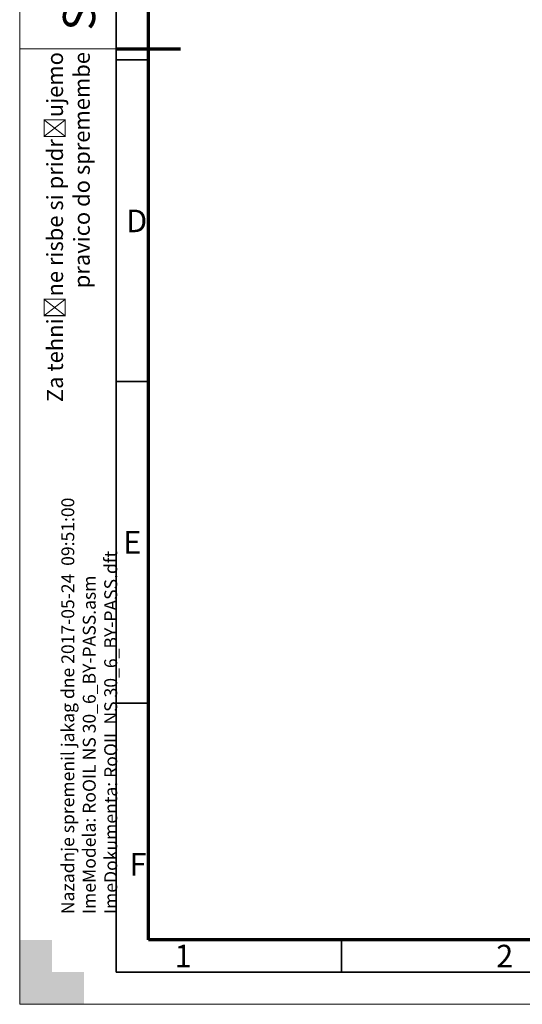
# Model space of a CAD drawing. Units: millimetres. Extents: x 0 to 420, y 0 to 297.
# Drawn here: x 0 to 78, y 0 to 153 of the extents above; entities that cross this region are included whole.
import ezdxf
from ezdxf import colors
from ezdxf.entities.mleader import LeaderData, LeaderLine
from ezdxf.math import Vec2, Vec3

# ---------------------------------------------------------------- set-up
doc = ezdxf.new("R2010")
doc.units = ezdxf.units.MM
for name, color, linetype in [('Default', 7, 'Continuous'), ('DIN-TitelBlock', 7, 'Continuous'), ('DIN-Vorlage', 7, 'Continuous')]:
    doc.layers.add(name, color=color, linetype=linetype)

# ---------------------------------------------------------------- blocks, each defined once
blk = doc.blocks.new('_DOT')
at = {"color": 0}
blk.add_line((0, 0), (-1, 0), dxfattribs=at)
at = {"color": 0, "const_width": 0.333}
blk.add_lwpolyline([(-0.1665, 0, 1), (0.1665, 0, 1)], format="xyb", close=True, dxfattribs=at)
blk = doc.blocks.new('SE3')
at = {"layer": 'DIN-Vorlage', "color": 7, "linetype": 'Continuous', "lineweight": 35}
blk.add_line((50, 10), (50, 5), dxfattribs=at)
blk = doc.blocks.new('SE2')
at = {"layer": 'Default'}
blk.add_blockref('SE3', (0, 0), dxfattribs=at)
blk = doc.blocks.new('Opozorila')
at = {"layer": 'Default', "color": 7, "linetype": 'Continuous', "lineweight": 25}
ml = blk.add_multileader_mtext('Standard', dxfattribs=at)
ml.set_content('{\\pxsm0.9;\\fArial|b0||i0||c0|p34;\\W1.;Standard\\P}', color=256)
ml.set_leader_properties()
ml.set_arrow_properties(name='DOT')
ml.build(insert=Vec2(0, 0))
ml.multileader.update_dxf_attribs({"leader_type": 0, "dogleg_length": 0, "arrow_head_size": 5})
ctx = ml.context
ctx.base_point, ctx.char_height, ctx.arrow_head_size, ctx.landing_gap_size = Vec3(-5.72, 144.36), 5, 5, 1.75
notes = []
notes.append((ctx, [(0, (0, 0, 0), (0, 0), (1, 0), 1, [])]))
ctx.mtext.insert, ctx.mtext.text_direction = Vec3(-8.27, 146.36), Vec3(0, 1)
ml = blk.add_multileader_mtext('Standard', dxfattribs=at)
ml.set_content('{\\pxsm0.9;\\fArial|b0||i0||c0|p34;\\W1.;Za tehnične risbe si pridržujemo\\Ppravico do spremembe\\P}', color=256)
ml.set_leader_properties()
ml.set_arrow_properties(name='DOT')
ml.build(insert=Vec2(0, 0))
ml.multileader.update_dxf_attribs({"leader_type": 0, "dogleg_length": 0, "arrow_head_size": 2.5})
ctx = ml.context
ctx.base_point, ctx.char_height, ctx.arrow_head_size, ctx.landing_gap_size = Vec3(-9.17, 91.76), 2.5, 2.5, 0.875
ctx.text_align_type = 2
notes.append((ctx, [(0, (0, 0, 0), (0, 0), (1, 0), 1, [])]))
ctx.mtext.insert, ctx.mtext.text_direction, ctx.mtext.alignment = Vec3(-10.77, 143.02), Vec3(0, 1), 3
at = {"layer": 'DIN-TitelBlock', "color": 7, "linetype": 'Continuous', "lineweight": 25}
ml = blk.add_multileader_mtext('Standard', dxfattribs=at)
ml.set_content('{\\pxsm0.9;\\fArial Narrow|b1||i0||c0|p34;\\W1.;CAD Origina SOLID EDGE\\PVSE spremembe samo v CAD .\\P}', color=256)
ml.set_leader_properties()
ml.set_arrow_properties(name='DOT')
ml.build(insert=Vec2(0, 0))
ml.multileader.update_dxf_attribs({"leader_type": 0, "dogleg_length": 0, "arrow_head_size": 2})
ctx = ml.context
ctx.base_point, ctx.char_height, ctx.arrow_head_size, ctx.landing_gap_size = Vec3(-4.24, 250.74), 2, 2, 0.7
ctx.text_align_type = 1
notes.append((ctx, [(0, (0, 0, 0), (0, 0), (1, 0), 1, [])]))
ctx.mtext.insert, ctx.mtext.text_direction, ctx.mtext.alignment = Vec3(-5.52, 269.41), Vec3(0, 1), 2
ml = blk.add_multileader_mtext('Standard', dxfattribs=at)
ml.set_content('{\\pxsm0.9;\\fArial Narrow|b0||i0||c0|p34;\\W1.;Nazadnje spremenil jakag dne 2017-05-24  09:51:00\\PImeModela: RoOIL NS 30_6_BY-PASS.asm\\PImeDokumenta: RoOIL NS 30_6_BY-PASS.dft\\P}', color=256)
ml.set_leader_properties()
ml.set_arrow_properties(name='DOT')
ml.build(insert=Vec2(0, 0))
ml.multileader.update_dxf_attribs({"leader_type": 0, "dogleg_length": 0, "arrow_head_size": 2})
ctx = ml.context
ctx.base_point, ctx.char_height, ctx.arrow_head_size, ctx.landing_gap_size = Vec3(-7.34, 7.02), 2, 2, 0.7
notes.append((ctx, [(0, (0, 0, 0), (0, 0), (1, 0), 1, [])]))
ctx.mtext.insert, ctx.mtext.text_direction = Vec3(-8.52, 9.02), Vec3(0, 1)
for ctx, leaders in notes:
    for number, flags, end, landing, length, lines in leaders:
        leader = LeaderData()
        leader.index, (leader.has_last_leader_line, leader.has_dogleg_vector, leader.attachment_direction) = number, flags
        leader.last_leader_point, leader.dogleg_vector, leader.dogleg_length = Vec3(end), Vec3(landing), length
        for number, points, colour, breaks in lines:
            line = LeaderLine()
            line.index, line.vertices, line.color, line.breaks = number, Vec3.list(points), colors.encode_raw_color(colour), breaks
            leader.lines.append(line)
        ctx.leaders.append(leader)

msp = doc.modelspace()

# ---------------------------------------------------------------- hatches: boundary and pattern name
at = {"layer": 'DIN-Vorlage', "linetype": 'Continuous', "lineweight": 5}
msp.add_hatch(color=7, dxfattribs=at).paths.add_polyline_path([(0, 0), (10, 0), (10, 5), (5, 5), (5, 10), (0, 10)])

# ---------------------------------------------------------------- linework, layer by layer
at = {"layer": 'DIN-Vorlage', "color": 7, "linetype": 'Continuous', "lineweight": 18}
for p, q in [((0, 0), (0, 296.82)), ((0, 148.5), (15, 148.5)), ((419.82, 0), (0, 0))]:
    msp.add_line(p, q, dxfattribs=at)
at = {"layer": 'DIN-Vorlage', "color": 7, "linetype": 'Continuous', "lineweight": 35}
for p, q in [((15, 5), (15, 292)), ((15, 146.82), (20, 146.82)), ((15, 96.82), (20, 96.82)), ((15, 46.82), (20, 46.82)), ((414.64, 5), (15, 5)), ((15, 5), (20.04, 5))]:
    msp.add_line(p, q, dxfattribs=at)
at = {"layer": 'DIN-Vorlage', "color": 7, "linetype": 'Continuous', "lineweight": 70}
for p, q in [((20, 10), (20, 287)), ((15, 148.5), (25, 148.5)), ((409.28, 10), (20, 10))]:
    msp.add_line(p, q, dxfattribs=at)

# ---------------------------------------------------------------- block references
msp.add_blockref('SE2', (0, 0))
at = {"layer": 'Default', "color": 7}
msp.add_blockref('Opozorila', (15, 5), dxfattribs=at)

# ---------------------------------------------------------------- texts
at = {"layer": 'DIN-Vorlage', "char_height": 3.5, "attachment_point": 4}
for s, insert, width in [('{\\fSolid Edge ISO|b0||i0||c0|p34;\\C7;\\H3.5;\\W1.;D}', (16.54, 121.77), 2.275), ('{\\fSolid Edge ISO|b0||i0||c0|p34;\\C7;\\H3.5;\\W1.;E}', (16.08, 71.81), 2.1), ('{\\fSolid Edge ISO|b0||i0||c0|p34;\\C7;\\H3.5;\\W1.;F}', (17.08, 21.76), 2.1), ('{\\fSolid Edge ISO|b0||i0||c0|p34;\\C7;\\H3.5;\\W1.;1}', (24.06, 7.5), 1.575), ('{\\fSolid Edge ISO|b0||i0||c0|p34;\\C7;\\H3.5;\\W1.;2}', (74.07, 7.5), 2.3625)]:
    msp.add_mtext(s, dxfattribs=dict(at, insert=insert, width=width))

doc.saveas('drawing.dxf')
